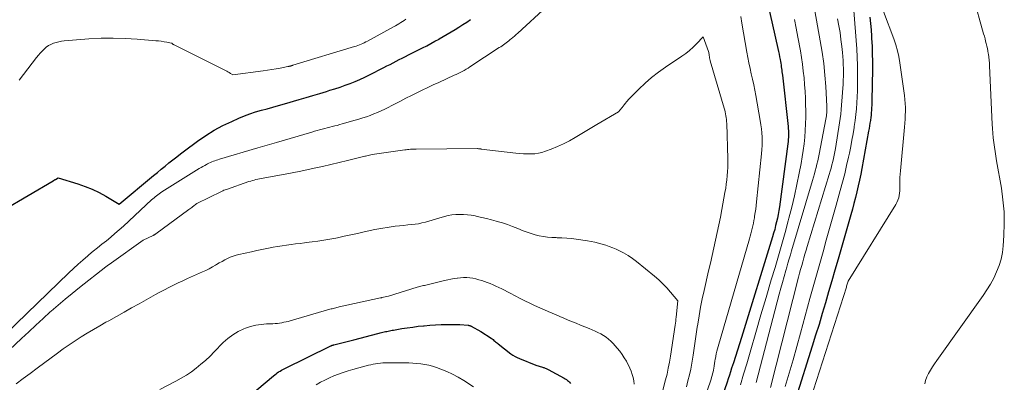
# Model space of a CAD drawing. Units: feet. Extents: x 1146672 to 1151672, y 7068870 to 7074867.
# Drawn here: x 1147169 to 1147402, y 7071394 to 7071480 of the extents above; entities that cross this region are included whole.
import ezdxf

# ---------------------------------------------------------------- set-up
doc = ezdxf.new("R2010")
doc.units = ezdxf.units.FT
doc.header["$MEASUREMENT"] = 0
doc.layers.add('Level 44', color=7, linetype='Continuous', lineweight=0)
doc.layers.add('Level 45', color=7, linetype='Continuous', lineweight=0)

msp = doc.modelspace()

# ---------------------------------------------------------------- linework, layer by layer
at = {"layer": 'Level 44', "color": 32, "linetype": 'Continuous', "lineweight": 30, "flags": 128}
for points, elevation in [([(1147345.76, 7071486.92), (1147348.84, 7071473.11), (1147348.98, 7071472.47), (1147349.12, 7071471.82), (1147349.24, 7071471.18), (1147349.36, 7071470.53), (1147349.45, 7071470.03), (1147349.52, 7071469.63), (1147349.58, 7071469.23), (1147349.64, 7071468.83), (1147349.69, 7071468.44), (1147349.74, 7071468.04), (1147349.79, 7071467.63), (1147349.84, 7071467.23), (1147349.89, 7071466.83), (1147351.25, 7071454.69), (1147351.29, 7071454.18), (1147351.33, 7071453.67), (1147351.34, 7071453.15), (1147351.34, 7071452.64), (1147351.32, 7071452.12), (1147351.29, 7071451.61), (1147351.24, 7071451.1), (1147351.18, 7071450.59), (1147349.19, 7071435.64), (1147349.06, 7071434.73), (1147348.9, 7071433.83), (1147348.72, 7071432.94), (1147348.53, 7071432.04), (1147348.3, 7071431.16), (1147348.07, 7071430.27), (1147347.82, 7071429.39), (1147347.56, 7071428.52), (1147340.18, 7071404.67), (1147339.71, 7071403.17), (1147339.25, 7071401.67), (1147338.78, 7071400.18), (1147338.3, 7071398.68), (1147337.88, 7071397.35), (1147337.62, 7071396.53), (1147337.35, 7071395.7), (1147337.07, 7071394.88), (1147336.79, 7071394.06), (1147330.34, 7071375.39)], 2240), ([(1147165.31, 7071434.83), (1147177.2, 7071441.81), (1147177.26, 7071441.84), (1147177.32, 7071441.88), (1147177.38, 7071441.91), (1147177.45, 7071441.95), (1147177.51, 7071441.99), (1147177.57, 7071442.02), (1147177.63, 7071442.06), (1147177.7, 7071442.09), (1147178.34, 7071442.47), (1147183.06, 7071441.04), (1147184.77, 7071440.46), (1147186.45, 7071439.79), (1147188.07, 7071439), (1147189.66, 7071438.13), (1147192.78, 7071436.27), (1147200.96, 7071443.04), (1147201.87, 7071443.79), (1147202.78, 7071444.54), (1147203.69, 7071445.29), (1147204.6, 7071446.03), (1147205.52, 7071446.77), (1147206.45, 7071447.5), (1147207.38, 7071448.22), (1147208.32, 7071448.92), (1147211.4, 7071451.2), (1147213.32, 7071452.53), (1147215.3, 7071453.76), (1147217.35, 7071454.87), (1147219.46, 7071455.88), (1147221.15, 7071456.63), (1147222.46, 7071457.17), (1147223.78, 7071457.67), (1147225.13, 7071458.11), (1147226.49, 7071458.5), (1147227.86, 7071458.87), (1147229.23, 7071459.24), (1147230.59, 7071459.63), (1147231.95, 7071460.02), (1147235.47, 7071461.06), (1147237.09, 7071461.54), (1147238.7, 7071462.02), (1147240.31, 7071462.5), (1147241.92, 7071462.99), (1147242.71, 7071463.24), (1147243.92, 7071463.62), (1147245.12, 7071464.02), (1147246.31, 7071464.44), (1147247.5, 7071464.87), (1147248.68, 7071465.34), (1147249.84, 7071465.83), (1147250.99, 7071466.36), (1147252.13, 7071466.91), (1147255.51, 7071468.63), (1147256.24, 7071469), (1147256.97, 7071469.37), (1147257.7, 7071469.75), (1147258.43, 7071470.12), (1147259.16, 7071470.5), (1147259.88, 7071470.87), (1147260.61, 7071471.24), (1147261.35, 7071471.61), (1147264.68, 7071473.29), (1147265.66, 7071473.8), (1147266.64, 7071474.32), (1147267.61, 7071474.85), (1147268.57, 7071475.39), (1147268.59, 7071475.41), (1147269.54, 7071475.96), (1147270.49, 7071476.51), (1147271.43, 7071477.07), (1147272.37, 7071477.63), (1147273.3, 7071478.21), (1147274.22, 7071478.8), (1147275.14, 7071479.41), (1147276.04, 7071480.02)], 2240), ([(1147370.58, 7071480.59), (1147370.75, 7071479.07), (1147370.89, 7071477.55), (1147371, 7071476.03), (1147371.04, 7071475.48), (1147371.13, 7071473.68), (1147371.19, 7071471.88), (1147371.21, 7071470.08), (1147371.21, 7071468.28), (1147371.11, 7071460.86), (1147371.1, 7071460.28), (1147371.07, 7071459.69), (1147371.04, 7071459.1), (1147371, 7071458.51), (1147370.95, 7071457.93), (1147370.89, 7071457.34), (1147370.82, 7071456.76), (1147370.74, 7071456.17), (1147370.73, 7071456.08), (1147370.64, 7071455.44), (1147370.54, 7071454.81), (1147370.44, 7071454.19), (1147370.33, 7071453.56), (1147368.73, 7071444.72), (1147368.47, 7071443.33), (1147368.18, 7071441.94), (1147367.87, 7071440.56), (1147367.55, 7071439.18), (1147367.2, 7071437.81), (1147366.84, 7071436.44), (1147366.47, 7071435.08), (1147366.08, 7071433.72), (1147363.07, 7071423.23), (1147362.32, 7071420.64), (1147361.58, 7071418.06), (1147360.83, 7071415.48), (1147360.09, 7071412.9), (1147359.34, 7071410.32), (1147358.57, 7071407.74), (1147357.78, 7071405.18), (1147356.98, 7071402.61), (1147353.09, 7071390.29)], 2230), ([(1147221.97, 7071389.35), (1147229.35, 7071395.56), (1147229.65, 7071395.81), (1147229.96, 7071396.04), (1147230.27, 7071396.27), (1147230.59, 7071396.49), (1147230.91, 7071396.69), (1147231.24, 7071396.89), (1147231.58, 7071397.07), (1147231.93, 7071397.25), (1147242.94, 7071402.66), (1147243.03, 7071402.7), (1147243.12, 7071402.74), (1147243.21, 7071402.77), (1147243.3, 7071402.81), (1147243.39, 7071402.84), (1147243.48, 7071402.87), (1147243.58, 7071402.9), (1147243.67, 7071402.92), (1147248.36, 7071404.07), (1147254.06, 7071405.59), (1147254.37, 7071405.67), (1147254.67, 7071405.75), (1147254.97, 7071405.82), (1147255.27, 7071405.9), (1147255.58, 7071405.97), (1147255.88, 7071406.04), (1147256.19, 7071406.11), (1147256.49, 7071406.17), (1147256.53, 7071406.18), (1147256.85, 7071406.24), (1147257.17, 7071406.31), (1147257.5, 7071406.37), (1147257.82, 7071406.42), (1147259.75, 7071406.75), (1147261.03, 7071406.96), (1147262.33, 7071407.14), (1147263.62, 7071407.3), (1147264.92, 7071407.44), (1147265.04, 7071407.45), (1147266.39, 7071407.56), (1147267.75, 7071407.65), (1147269.11, 7071407.7), (1147270.48, 7071407.72), (1147273.49, 7071407.74), (1147275.49, 7071407.55), (1147275.58, 7071407.54), (1147275.67, 7071407.52), (1147275.76, 7071407.5), (1147275.85, 7071407.48), (1147275.93, 7071407.45), (1147276.02, 7071407.42), (1147276.1, 7071407.38), (1147276.18, 7071407.34), (1147278.46, 7071406.11), (1147280.92, 7071404.46), (1147281.14, 7071404.31), (1147281.36, 7071404.15), (1147281.57, 7071403.98), (1147281.78, 7071403.81), (1147281.98, 7071403.64), (1147282.19, 7071403.47), (1147282.4, 7071403.3), (1147282.61, 7071403.13), (1147285.6, 7071400.8), (1147286.08, 7071400.46), (1147286.57, 7071400.15), (1147287.09, 7071399.88), (1147287.63, 7071399.64), (1147291.54, 7071398.07), (1147293.06, 7071397.62), (1147293.24, 7071397.57), (1147293.41, 7071397.51), (1147293.58, 7071397.44), (1147293.75, 7071397.38), (1147293.92, 7071397.3), (1147294.08, 7071397.22), (1147294.25, 7071397.14), (1147294.41, 7071397.06), (1147298.18, 7071395.02), (1147298.46, 7071394.86), (1147298.73, 7071394.68), (1147298.99, 7071394.48), (1147299.24, 7071394.27), (1147299.47, 7071394.04), (1147299.68, 7071393.79)], 2250)]:
    msp.add_lwpolyline(points, dxfattribs=dict(at, elevation=elevation))
at = {"layer": 'Level 45', "color": 32, "linetype": 'Continuous', "lineweight": 0, "flags": 128}
for points, elevation in [([(1147392.62, 7071494.36), (1147397.57, 7071476.61), (1147397.73, 7071476.04), (1147397.89, 7071475.46), (1147398.04, 7071474.89), (1147398.19, 7071474.31), (1147398.33, 7071473.73), (1147398.45, 7071473.15), (1147398.57, 7071472.57), (1147398.67, 7071471.99), (1147398.7, 7071471.78), (1147398.8, 7071471.08), (1147398.89, 7071470.39), (1147398.95, 7071469.69), (1147398.99, 7071469), (1147399.62, 7071455.25), (1147399.68, 7071454.16), (1147399.76, 7071453.06), (1147399.86, 7071451.97), (1147399.97, 7071450.88), (1147400.11, 7071449.79), (1147400.26, 7071448.7), (1147400.42, 7071447.62), (1147400.61, 7071446.54), (1147401.76, 7071440.05), (1147402.15, 7071437.26), (1147402.41, 7071434.45), (1147402.46, 7071431.64), (1147402.37, 7071428.82), (1147402.21, 7071426.41), (1147402.02, 7071424.81), (1147401.71, 7071423.24), (1147401.24, 7071421.71), (1147400.65, 7071420.21), (1147399.94, 7071418.75), (1147399.18, 7071417.33), (1147398.33, 7071415.95), (1147397.43, 7071414.6), (1147386.45, 7071399.19), (1147385.93, 7071398.45), (1147385.44, 7071397.69), (1147384.97, 7071396.92), (1147384.51, 7071396.14), (1147384.13, 7071395.33), (1147383.82, 7071394.5), (1147383.63, 7071393.64)], 2226), ([(1147356.53, 7071487.88), (1147358.87, 7071474.95), (1147359.31, 7071472.26), (1147359.68, 7071469.56), (1147359.95, 7071466.85), (1147360.17, 7071464.13), (1147360.45, 7071459.46), (1147360.46, 7071459.07), (1147360.46, 7071458.69), (1147360.45, 7071458.31), (1147360.41, 7071457.93), (1147360.37, 7071457.54), (1147360.32, 7071457.16), (1147360.26, 7071456.79), (1147360.19, 7071456.41), (1147358.59, 7071448.09), (1147358.44, 7071447.31), (1147358.27, 7071446.53), (1147358.09, 7071445.75), (1147357.9, 7071444.97), (1147357.7, 7071444.19), (1147357.5, 7071443.42), (1147357.28, 7071442.65), (1147357.06, 7071441.88), (1147352.08, 7071425.21), (1147351.79, 7071424.24), (1147351.5, 7071423.27), (1147351.22, 7071422.3), (1147350.94, 7071421.34), (1147350.7, 7071420.5), (1147350.31, 7071419.11), (1147349.92, 7071417.72), (1147349.54, 7071416.33), (1147349.17, 7071414.93), (1147343.68, 7071394.01)], 2236), ([(1147366.53, 7071486.23), (1147367.37, 7071475.03), (1147367.5, 7071473.05), (1147367.61, 7071471.06), (1147367.67, 7071469.08), (1147367.71, 7071467.09), (1147367.72, 7071465.93), (1147367.72, 7071464.52), (1147367.69, 7071463.11), (1147367.63, 7071461.7), (1147367.54, 7071460.29), (1147367.42, 7071458.88), (1147367.28, 7071457.48), (1147367.11, 7071456.08), (1147366.92, 7071454.68), (1147366.88, 7071454.43), (1147366.64, 7071452.91), (1147366.37, 7071451.39), (1147366.08, 7071449.88), (1147365.77, 7071448.37), (1147365.56, 7071447.41), (1147365.12, 7071445.42), (1147364.65, 7071443.44), (1147364.14, 7071441.47), (1147363.61, 7071439.51), (1147362.64, 7071436.01), (1147361.87, 7071433.24), (1147361.09, 7071430.47), (1147360.3, 7071427.71), (1147359.52, 7071424.94), (1147358.73, 7071422.17), (1147357.95, 7071419.4), (1147357.19, 7071416.63), (1147356.43, 7071413.86), (1147354.22, 7071405.7), (1147353.34, 7071402.53), (1147352.43, 7071399.37), (1147351.49, 7071396.22), (1147350.53, 7071393.07)], 2232), ([(1147165.98, 7071405.55), (1147180.9, 7071419.97), (1147182, 7071421), (1147183.11, 7071422.02), (1147184.24, 7071423.02), (1147185.38, 7071424), (1147185.66, 7071424.23), (1147186.68, 7071425.08), (1147187.71, 7071425.92), (1147188.74, 7071426.76), (1147189.78, 7071427.59), (1147190.81, 7071428.42), (1147191.82, 7071429.28), (1147192.82, 7071430.16), (1147193.81, 7071431.05), (1147200.49, 7071437.25), (1147200.78, 7071437.51), (1147201.07, 7071437.77), (1147201.36, 7071438.02), (1147201.66, 7071438.26), (1147201.97, 7071438.5), (1147202.28, 7071438.73), (1147202.6, 7071438.94), (1147202.93, 7071439.15), (1147211.8, 7071444.69), (1147212.23, 7071444.95), (1147212.66, 7071445.21), (1147213.09, 7071445.45), (1147213.53, 7071445.68), (1147213.76, 7071445.8), (1147214.09, 7071445.97), (1147214.43, 7071446.13), (1147214.77, 7071446.27), (1147215.12, 7071446.41), (1147215.47, 7071446.53), (1147215.83, 7071446.66), (1147216.18, 7071446.77), (1147216.54, 7071446.88), (1147225.62, 7071449.6), (1147226.18, 7071449.77), (1147226.73, 7071449.94), (1147227.29, 7071450.1), (1147227.85, 7071450.26), (1147228.41, 7071450.42), (1147228.96, 7071450.58), (1147229.52, 7071450.74), (1147230.08, 7071450.9), (1147238.48, 7071453.35), (1147239.08, 7071453.52), (1147239.68, 7071453.68), (1147240.28, 7071453.85), (1147240.88, 7071454.01), (1147240.9, 7071454.01), (1147241.49, 7071454.17), (1147242.08, 7071454.32), (1147242.68, 7071454.47), (1147243.27, 7071454.62), (1147243.86, 7071454.78), (1147244.45, 7071454.93), (1147245.04, 7071455.1), (1147245.63, 7071455.26), (1147248.7, 7071456.13), (1147249.6, 7071456.4), (1147250.49, 7071456.68), (1147251.38, 7071456.98), (1147252.27, 7071457.29), (1147253.14, 7071457.63), (1147254.01, 7071457.99), (1147254.86, 7071458.38), (1147255.7, 7071458.79), (1147258.19, 7071460.05), (1147259.47, 7071460.7), (1147260.75, 7071461.35), (1147262.03, 7071461.99), (1147263.31, 7071462.64), (1147264.6, 7071463.27), (1147265.89, 7071463.9), (1147267.19, 7071464.51), (1147268.49, 7071465.12), (1147272.16, 7071466.79), (1147272.64, 7071467.01), (1147273.12, 7071467.23), (1147273.59, 7071467.47), (1147274.07, 7071467.71), (1147274.53, 7071467.95), (1147274.99, 7071468.21), (1147275.44, 7071468.49), (1147275.89, 7071468.77), (1147282.84, 7071473.35), (1147283.18, 7071473.57), (1147283.51, 7071473.8), (1147283.84, 7071474.03), (1147284.16, 7071474.26), (1147284.48, 7071474.5), (1147284.8, 7071474.74), (1147285.12, 7071474.99), (1147285.43, 7071475.25), (1147285.62, 7071475.4), (1147286.02, 7071475.74), (1147286.42, 7071476.08), (1147286.81, 7071476.43), (1147287.2, 7071476.78), (1147294.07, 7071483.09)], 2242), ([(1147373.84, 7071481.94), (1147376.28, 7071475.4), (1147376.74, 7071474.02), (1147377.14, 7071472.63), (1147377.45, 7071471.21), (1147377.71, 7071469.78), (1147378.82, 7071462), (1147378.93, 7071461.07), (1147379, 7071460.13), (1147379.03, 7071459.19), (1147379.03, 7071458.25), (1147378.99, 7071457.31), (1147378.94, 7071456.37), (1147378.88, 7071455.43), (1147378.8, 7071454.49), (1147377.85, 7071444.13), (1147377.79, 7071443.34), (1147377.75, 7071442.56), (1147377.73, 7071441.77), (1147377.74, 7071440.98), (1147377.75, 7071440.56), (1147377.74, 7071439.98), (1147377.71, 7071439.41), (1147377.65, 7071438.84), (1147377.57, 7071438.28), (1147377.44, 7071437.72), (1147377.26, 7071437.18), (1147377.03, 7071436.67), (1147376.76, 7071436.17), (1147365.47, 7071418), (1147365.12, 7071416.8), (1147365.11, 7071416.78), (1147365.11, 7071416.76), (1147365.1, 7071416.74), (1147365.1, 7071416.72), (1147365.08, 7071416.65), (1147365.07, 7071416.63), (1147365.06, 7071416.61), (1147365.06, 7071416.59), (1147365.05, 7071416.57), (1147355.14, 7071385.64)], 2228), ([(1147169.16, 7071465.61), (1147173.26, 7071471.02), (1147173.67, 7071471.54), (1147174.1, 7071472.05), (1147174.55, 7071472.54), (1147175.02, 7071473.01), (1147175.52, 7071473.44), (1147176.05, 7071473.82), (1147176.62, 7071474.13), (1147177.23, 7071474.39), (1147177.86, 7071474.59), (1147178.51, 7071474.76), (1147179.16, 7071474.87), (1147179.82, 7071474.95), (1147185.66, 7071475.41), (1147188.52, 7071475.57), (1147191.38, 7071475.63), (1147194.23, 7071475.55), (1147197.09, 7071475.38), (1147201.51, 7071475), (1147202.16, 7071474.94), (1147202.8, 7071474.86), (1147203.44, 7071474.76), (1147204.08, 7071474.64), (1147205.22, 7071474.42), (1147205.28, 7071474.4), (1147205.34, 7071474.37), (1147205.39, 7071474.32), (1147205.43, 7071474.27), (1147205.51, 7071474.16), (1147205.63, 7071474.12), (1147205.68, 7071474.09), (1147205.74, 7071474.07), (1147205.8, 7071474.04), (1147205.85, 7071474.02), (1147217.98, 7071467.91), (1147218.29, 7071467.75), (1147218.58, 7071467.59), (1147218.88, 7071467.42), (1147219.17, 7071467.24), (1147219.75, 7071466.88), (1147226.92, 7071467.86), (1147227.93, 7071468.01), (1147228.95, 7071468.16), (1147229.96, 7071468.33), (1147230.97, 7071468.51), (1147232.74, 7071468.84), (1147232.87, 7071468.87), (1147232.99, 7071468.89), (1147233.11, 7071468.92), (1147233.23, 7071468.95), (1147233.31, 7071468.97), (1147233.39, 7071468.99), (1147233.48, 7071469.02), (1147233.56, 7071469.04), (1147233.64, 7071469.07), (1147233.73, 7071469.09), (1147233.81, 7071469.12), (1147233.9, 7071469.14), (1147233.98, 7071469.17), (1147248.55, 7071473.59), (1147248.95, 7071473.72), (1147249.35, 7071473.86), (1147249.74, 7071474.01), (1147250.12, 7071474.17), (1147250.51, 7071474.34), (1147250.88, 7071474.52), (1147251.26, 7071474.71), (1147251.63, 7071474.91), (1147257.82, 7071478.3), (1147258.25, 7071478.53), (1147258.67, 7071478.77), (1147259.09, 7071479.02), (1147259.51, 7071479.27), (1147259.92, 7071479.53), (1147260.33, 7071479.79), (1147260.74, 7071480.06)], 2238), ([(1147340.06, 7071480.7), (1147340.32, 7071479.13), (1147341.51, 7071472.31), (1147341.75, 7071471.02), (1147341.99, 7071469.72), (1147342.26, 7071468.43), (1147342.54, 7071467.14), (1147342.82, 7071465.85), (1147343.1, 7071464.56), (1147343.35, 7071463.27), (1147343.6, 7071461.97), (1147344.67, 7071456.06), (1147344.83, 7071455.08), (1147344.95, 7071454.1), (1147345.04, 7071453.12), (1147345.09, 7071452.14), (1147345.1, 7071451.15), (1147345.08, 7071450.16), (1147345.02, 7071449.18), (1147344.94, 7071448.2), (1147343.77, 7071436.78), (1147343.67, 7071435.94), (1147343.57, 7071435.1), (1147343.46, 7071434.26), (1147343.33, 7071433.42), (1147343.27, 7071433.02), (1147343.16, 7071432.39), (1147343.04, 7071431.75), (1147342.9, 7071431.13), (1147342.76, 7071430.5), (1147342.6, 7071429.87), (1147342.44, 7071429.25), (1147342.26, 7071428.63), (1147342.09, 7071428.01), (1147334.68, 7071402.55), (1147334.52, 7071401.97), (1147334.37, 7071401.38), (1147334.24, 7071400.79), (1147334.13, 7071400.2), (1147334.1, 7071400.04), (1147334.01, 7071399.52), (1147333.92, 7071399.01), (1147333.84, 7071398.49), (1147333.76, 7071397.97), (1147333.74, 7071397.83), (1147333.67, 7071397.38), (1147333.58, 7071396.94), (1147333.48, 7071396.5), (1147333.38, 7071396.06), (1147333.25, 7071395.62), (1147333.13, 7071395.19), (1147332.99, 7071394.76), (1147332.84, 7071394.33), (1147324.76, 7071370.95)], 2242), ([(1147352.75, 7071480.05), (1147353.17, 7071477.93), (1147353.57, 7071475.8), (1147354.15, 7071472.58), (1147354.41, 7071470.99), (1147354.65, 7071469.4), (1147354.85, 7071467.8), (1147355.03, 7071466.2), (1147355.17, 7071464.6), (1147355.28, 7071462.99), (1147355.36, 7071461.39), (1147355.41, 7071459.78), (1147355.43, 7071458.43), (1147355.43, 7071456.86), (1147355.4, 7071455.28), (1147355.32, 7071453.71), (1147355.2, 7071452.13), (1147355.03, 7071450.56), (1147354.83, 7071449), (1147354.59, 7071447.44), (1147354.32, 7071445.89), (1147353.89, 7071443.6), (1147353.35, 7071440.91), (1147352.77, 7071438.23), (1147352.13, 7071435.57), (1147351.44, 7071432.92), (1147351.29, 7071432.33), (1147350.53, 7071429.56), (1147349.75, 7071426.79), (1147348.96, 7071424.03), (1147348.15, 7071421.28), (1147347.26, 7071418.29), (1147346.03, 7071414.16), (1147344.81, 7071410.02), (1147343.6, 7071405.87), (1147342.39, 7071401.73), (1147341.44, 7071398.44), (1147340.7, 7071395.94), (1147339.95, 7071393.44)], 2238), ([(1147362.97, 7071480.19), (1147363.27, 7071478.55), (1147363.55, 7071476.91), (1147363.77, 7071475.26), (1147363.98, 7071473.61), (1147364.13, 7071472.16), (1147364.22, 7071471.23), (1147364.29, 7071470.3), (1147364.33, 7071469.37), (1147364.36, 7071468.43), (1147364.36, 7071467.5), (1147364.35, 7071466.56), (1147364.31, 7071465.63), (1147364.26, 7071464.69), (1147363.91, 7071459.68), (1147363.82, 7071458.65), (1147363.72, 7071457.62), (1147363.58, 7071456.59), (1147363.43, 7071455.56), (1147362.44, 7071449.43), (1147362.31, 7071448.65), (1147362.16, 7071447.88), (1147361.99, 7071447.11), (1147361.82, 7071446.34), (1147361.62, 7071445.58), (1147361.42, 7071444.82), (1147361.21, 7071444.06), (1147360.98, 7071443.31), (1147355.79, 7071426.23), (1147355.52, 7071425.33), (1147355.25, 7071424.42), (1147354.99, 7071423.51), (1147354.73, 7071422.6), (1147354.47, 7071421.69), (1147354.22, 7071420.78), (1147353.98, 7071419.87), (1147353.74, 7071418.95), (1147347.07, 7071392.84)], 2234), ([(1147166.85, 7071401.73), (1147169.7, 7071404.44), (1147171.39, 7071406.02), (1147173.08, 7071407.6), (1147174.79, 7071409.16), (1147176.51, 7071410.71), (1147176.72, 7071410.89), (1147178.35, 7071412.33), (1147180.01, 7071413.74), (1147181.69, 7071415.12), (1147183.39, 7071416.48), (1147189.64, 7071421.37), (1147189.98, 7071421.63), (1147190.31, 7071421.89), (1147190.66, 7071422.14), (1147191, 7071422.38), (1147198.52, 7071427.7), (1147200.84, 7071428.82), (1147200.93, 7071428.87), (1147201.02, 7071428.91), (1147201.11, 7071428.96), (1147201.19, 7071429.01), (1147201.28, 7071429.06), (1147201.36, 7071429.12), (1147201.44, 7071429.17), (1147201.53, 7071429.23), (1147209.35, 7071434.96), (1147209.56, 7071435.12), (1147209.78, 7071435.28), (1147209.99, 7071435.45), (1147210.2, 7071435.61), (1147211.19, 7071436.39), (1147217.04, 7071439.27), (1147217.33, 7071439.41), (1147217.62, 7071439.54), (1147217.92, 7071439.65), (1147218.22, 7071439.76), (1147223.56, 7071441.59), (1147223.97, 7071441.73), (1147224.38, 7071441.85), (1147224.8, 7071441.97), (1147225.22, 7071442.07), (1147225.65, 7071442.16), (1147226.07, 7071442.26), (1147226.5, 7071442.34), (1147226.92, 7071442.42), (1147232.55, 7071443.45), (1147232.96, 7071443.53), (1147233.38, 7071443.6), (1147233.79, 7071443.68), (1147234.2, 7071443.76), (1147234.61, 7071443.84), (1147235.02, 7071443.92), (1147235.43, 7071444.01), (1147235.84, 7071444.09), (1147239, 7071444.78), (1147240.99, 7071445.21), (1147242.97, 7071445.66), (1147244.95, 7071446.13), (1147246.93, 7071446.6), (1147251.02, 7071447.61), (1147251.14, 7071447.64), (1147252.77, 7071448.05), (1147260.45, 7071449.11), (1147260.79, 7071449.15), (1147261.12, 7071449.19), (1147261.46, 7071449.22), (1147261.79, 7071449.25), (1147262.13, 7071449.28), (1147262.46, 7071449.3), (1147262.8, 7071449.31), (1147263.13, 7071449.31), (1147277.69, 7071449.41), (1147277.72, 7071449.41), (1147277.74, 7071449.41), (1147277.77, 7071449.41), (1147277.79, 7071449.41), (1147277.89, 7071449.4), (1147277.91, 7071449.4), (1147277.94, 7071449.4), (1147277.96, 7071449.39), (1147277.99, 7071449.39), (1147278.15, 7071449.37), (1147278.25, 7071449.36), (1147278.36, 7071449.35), (1147278.46, 7071449.33), (1147278.56, 7071449.32), (1147286.78, 7071448.35), (1147287.67, 7071448.26), (1147288.56, 7071448.19), (1147289.45, 7071448.16), (1147290.34, 7071448.15), (1147291.23, 7071448.21), (1147292.11, 7071448.33), (1147292.96, 7071448.53), (1147293.81, 7071448.81), (1147295.16, 7071449.32), (1147296.62, 7071449.92), (1147298.07, 7071450.57), (1147299.47, 7071451.3), (1147300.85, 7071452.08), (1147302.79, 7071453.25), (1147303.18, 7071453.48), (1147303.58, 7071453.72), (1147303.98, 7071453.95), (1147304.37, 7071454.19), (1147304.77, 7071454.42), (1147305.17, 7071454.66), (1147305.57, 7071454.89), (1147305.96, 7071455.12), (1147311.11, 7071458.13), (1147312.24, 7071459.56), (1147312.38, 7071459.74), (1147312.52, 7071459.91), (1147312.65, 7071460.09), (1147312.79, 7071460.27), (1147312.93, 7071460.44), (1147313.08, 7071460.61), (1147313.23, 7071460.78), (1147313.38, 7071460.94), (1147315.92, 7071463.54), (1147317.39, 7071464.94), (1147318.92, 7071466.29), (1147320.52, 7071467.53), (1147322.18, 7071468.72), (1147326.06, 7071471.31), (1147327, 7071471.98), (1147327.9, 7071472.69), (1147328.75, 7071473.45), (1147329.57, 7071474.25), (1147331.16, 7071475.92), (1147332.38, 7071472.44), (1147332.44, 7071472.22), (1147332.5, 7071472.01), (1147332.54, 7071471.79), (1147332.57, 7071471.56), (1147332.59, 7071471.41), (1147332.61, 7071471.26), (1147332.63, 7071471.12), (1147332.65, 7071470.97), (1147332.67, 7071470.83), (1147332.7, 7071470.69), (1147332.73, 7071470.54), (1147332.76, 7071470.4), (1147332.8, 7071470.26), (1147336.11, 7071459), (1147336.23, 7071458.56), (1147336.35, 7071458.11), (1147336.44, 7071457.66), (1147336.53, 7071457.21), (1147336.6, 7071456.76), (1147336.66, 7071456.3), (1147336.69, 7071455.84), (1147336.72, 7071455.38), (1147336.96, 7071446.96), (1147336.97, 7071445.96), (1147336.96, 7071444.97), (1147336.91, 7071443.98), (1147336.84, 7071442.99), (1147336.74, 7071442), (1147336.62, 7071441.01), (1147336.47, 7071440.03), (1147336.3, 7071439.05), (1147335.56, 7071435.01), (1147335.21, 7071433.19), (1147334.85, 7071431.37), (1147334.46, 7071429.55), (1147334.07, 7071427.73), (1147333.66, 7071425.92), (1147333.25, 7071424.11), (1147332.84, 7071422.3), (1147332.42, 7071420.49), (1147331.35, 7071415.8), (1147330.92, 7071413.82), (1147330.52, 7071411.82), (1147330.17, 7071409.82), (1147329.84, 7071407.82), (1147329.74, 7071407.12), (1147329.49, 7071405.46), (1147329.25, 7071403.8), (1147329, 7071402.14), (1147328.76, 7071400.48), (1147328.69, 7071400), (1147328.46, 7071398.58), (1147328.19, 7071397.17), (1147327.88, 7071395.77), (1147327.54, 7071394.37), (1147327.16, 7071392.99)], 2244), ([(1147168.4, 7071393.69), (1147170.05, 7071394.92), (1147171.7, 7071396.15), (1147173.36, 7071397.37), (1147178.18, 7071400.94), (1147179.57, 7071401.93), (1147180.97, 7071402.91), (1147182.38, 7071403.85), (1147183.82, 7071404.78), (1147185.27, 7071405.67), (1147186.73, 7071406.55), (1147188.21, 7071407.41), (1147189.69, 7071408.25), (1147190.34, 7071408.61), (1147192.15, 7071409.61), (1147193.96, 7071410.63), (1147195.77, 7071411.65), (1147197.57, 7071412.67), (1147200.34, 7071414.25), (1147201.4, 7071414.84), (1147202.46, 7071415.42), (1147203.54, 7071415.98), (1147204.61, 7071416.53), (1147205.7, 7071417.07), (1147206.79, 7071417.59), (1147207.89, 7071418.1), (1147209, 7071418.6), (1147212.56, 7071420.19), (1147213.35, 7071420.56), (1147214.13, 7071420.95), (1147214.9, 7071421.37), (1147215.65, 7071421.81), (1147215.9, 7071421.96), (1147216.53, 7071422.33), (1147217.17, 7071422.7), (1147217.81, 7071423.04), (1147218.46, 7071423.38), (1147219.12, 7071423.69), (1147219.79, 7071423.96), (1147220.49, 7071424.17), (1147221.19, 7071424.35), (1147224.19, 7071424.99), (1147225.39, 7071425.24), (1147226.58, 7071425.49), (1147227.78, 7071425.74), (1147228.98, 7071425.97), (1147229.28, 7071426.03), (1147230.33, 7071426.23), (1147231.39, 7071426.41), (1147232.45, 7071426.57), (1147233.52, 7071426.71), (1147234.58, 7071426.84), (1147235.65, 7071426.97), (1147236.71, 7071427.09), (1147237.78, 7071427.22), (1147238.49, 7071427.3), (1147239.9, 7071427.48), (1147241.31, 7071427.69), (1147242.72, 7071427.94), (1147244.12, 7071428.22), (1147244.49, 7071428.3), (1147246.07, 7071428.64), (1147247.65, 7071428.98), (1147249.24, 7071429.32), (1147250.82, 7071429.67), (1147253.38, 7071430.23), (1147254.34, 7071430.42), (1147255.3, 7071430.6), (1147256.27, 7071430.76), (1147257.25, 7071430.89), (1147258.22, 7071431.01), (1147259.2, 7071431.12), (1147260.18, 7071431.22), (1147261.16, 7071431.32), (1147262.08, 7071431.4), (1147262.91, 7071431.5), (1147263.73, 7071431.62), (1147264.54, 7071431.79), (1147265.35, 7071431.99), (1147266.15, 7071432.21), (1147266.95, 7071432.44), (1147267.75, 7071432.68), (1147268.54, 7071432.92), (1147269.84, 7071433.32), (1147270.73, 7071433.55), (1147271.63, 7071433.72), (1147272.55, 7071433.81), (1147273.47, 7071433.84), (1147274.39, 7071433.8), (1147275.31, 7071433.73), (1147276.22, 7071433.61), (1147277.13, 7071433.45), (1147277.59, 7071433.36), (1147278.72, 7071433.11), (1147279.85, 7071432.85), (1147280.97, 7071432.56), (1147282.09, 7071432.25), (1147282.34, 7071432.18), (1147283.57, 7071431.8), (1147284.79, 7071431.4), (1147286, 7071430.95), (1147287.2, 7071430.48), (1147288.47, 7071429.96), (1147289.41, 7071429.61), (1147290.36, 7071429.28), (1147291.32, 7071429.01), (1147292.3, 7071428.77), (1147293.28, 7071428.59), (1147294.28, 7071428.45), (1147295.27, 7071428.36), (1147296.28, 7071428.32), (1147296.55, 7071428.31), (1147297.69, 7071428.27), (1147298.82, 7071428.2), (1147299.96, 7071428.09), (1147301.09, 7071427.94), (1147303.76, 7071427.54), (1147304.63, 7071427.39), (1147305.5, 7071427.22), (1147306.36, 7071427.02), (1147307.21, 7071426.8), (1147308.05, 7071426.54), (1147308.89, 7071426.25), (1147309.71, 7071425.92), (1147310.52, 7071425.57), (1147311.18, 7071425.27), (1147312.28, 7071424.71), (1147313.36, 7071424.09), (1147314.38, 7071423.4), (1147315.37, 7071422.65), (1147319.58, 7071419.17), (1147320.6, 7071418.29), (1147321.57, 7071417.37), (1147322.5, 7071416.4), (1147323.39, 7071415.4), (1147325.12, 7071413.33), (1147324.74, 7071409.47), (1147324.69, 7071408.99), (1147324.63, 7071408.52), (1147324.57, 7071408.04), (1147324.5, 7071407.57), (1147323.37, 7071400.21), (1147323.13, 7071398.8), (1147322.87, 7071397.39), (1147322.57, 7071395.99), (1147322.24, 7071394.6), (1147321.54, 7071391.82)], 2246), ([(1147202.42, 7071392.34), (1147206.25, 7071394.29), (1147207.51, 7071394.98), (1147208.75, 7071395.72), (1147209.93, 7071396.53), (1147211.08, 7071397.38), (1147212.19, 7071398.3), (1147213.28, 7071399.24), (1147214.33, 7071400.23), (1147215.35, 7071401.24), (1147217.46, 7071403.43), (1147218.56, 7071404.43), (1147219.72, 7071405.32), (1147220.99, 7071406.06), (1147222.33, 7071406.69), (1147222.72, 7071406.84), (1147223.94, 7071407.25), (1147225.17, 7071407.57), (1147226.43, 7071407.77), (1147227.71, 7071407.88), (1147229.24, 7071407.93), (1147229.76, 7071407.96), (1147230.28, 7071408), (1147230.8, 7071408.07), (1147231.32, 7071408.15), (1147231.83, 7071408.25), (1147232.34, 7071408.36), (1147232.85, 7071408.48), (1147233.35, 7071408.62), (1147242.73, 7071411.33), (1147243, 7071411.41), (1147243.28, 7071411.48), (1147243.56, 7071411.55), (1147243.83, 7071411.62), (1147244.11, 7071411.69), (1147244.39, 7071411.76), (1147244.67, 7071411.82), (1147244.95, 7071411.89), (1147254.69, 7071414.04), (1147254.76, 7071414.06), (1147254.84, 7071414.08), (1147254.92, 7071414.09), (1147254.99, 7071414.11), (1147256.6, 7071414.47), (1147263.4, 7071416.56), (1147263.69, 7071416.64), (1147263.98, 7071416.72), (1147264.28, 7071416.8), (1147264.57, 7071416.87), (1147264.87, 7071416.94), (1147265.16, 7071417.01), (1147265.46, 7071417.08), (1147265.75, 7071417.14), (1147269.9, 7071418.13), (1147270.64, 7071418.29), (1147271.39, 7071418.45), (1147272.14, 7071418.6), (1147272.89, 7071418.73), (1147272.94, 7071418.74), (1147273.67, 7071418.83), (1147274.39, 7071418.88), (1147275.12, 7071418.86), (1147275.85, 7071418.8), (1147276.58, 7071418.69), (1147277.29, 7071418.54), (1147278, 7071418.35), (1147278.7, 7071418.13), (1147279.95, 7071417.69), (1147280.66, 7071417.42), (1147281.36, 7071417.14), (1147282.05, 7071416.84), (1147282.74, 7071416.52), (1147283.42, 7071416.18), (1147284.1, 7071415.84), (1147284.77, 7071415.5), (1147285.44, 7071415.15), (1147286.63, 7071414.52), (1147287.76, 7071413.93), (1147288.9, 7071413.35), (1147290.06, 7071412.79), (1147291.21, 7071412.24), (1147291.74, 7071412), (1147292.64, 7071411.59), (1147293.54, 7071411.18), (1147294.45, 7071410.78), (1147295.36, 7071410.39), (1147296.28, 7071410.01), (1147297.19, 7071409.62), (1147298.1, 7071409.24), (1147299.02, 7071408.86), (1147299.98, 7071408.46), (1147301.02, 7071408.03), (1147302.06, 7071407.6), (1147303.1, 7071407.18), (1147304.15, 7071406.76), (1147304.84, 7071406.49), (1147305.53, 7071406.19), (1147306.21, 7071405.87), (1147306.87, 7071405.52), (1147307.52, 7071405.15), (1147308.14, 7071404.73), (1147308.73, 7071404.28), (1147309.28, 7071403.77), (1147309.8, 7071403.23), (1147310.8, 7071402.1), (1147311.39, 7071401.38), (1147311.95, 7071400.63), (1147312.46, 7071399.85), (1147312.94, 7071399.05), (1147313.08, 7071398.8), (1147313.44, 7071398.09), (1147313.78, 7071397.38), (1147314.07, 7071396.64), (1147314.33, 7071395.9), (1147314.54, 7071395.14), (1147314.71, 7071394.37), (1147314.81, 7071393.59)], 2248), ([(1147239.45, 7071393.46), (1147240.48, 7071394.04), (1147241.53, 7071394.58), (1147242.6, 7071395.08), (1147243.68, 7071395.54), (1147244.78, 7071395.97), (1147245.9, 7071396.36), (1147247.02, 7071396.72), (1147248.15, 7071397.05), (1147251.85, 7071398.06), (1147252.41, 7071398.2), (1147252.97, 7071398.32), (1147253.54, 7071398.42), (1147254.11, 7071398.51), (1147254.69, 7071398.57), (1147255.26, 7071398.62), (1147255.84, 7071398.64), (1147256.42, 7071398.65), (1147260.47, 7071398.63), (1147261.42, 7071398.61), (1147262.37, 7071398.57), (1147263.32, 7071398.5), (1147264.27, 7071398.4), (1147265.2, 7071398.26), (1147266.13, 7071398.08), (1147267.05, 7071397.83), (1147267.95, 7071397.54), (1147269.02, 7071397.16), (1147270.43, 7071396.6), (1147271.8, 7071395.97), (1147273.13, 7071395.24), (1147274.42, 7071394.45), (1147276.71, 7071392.93)], 2252)]:
    msp.add_lwpolyline(points, dxfattribs=dict(at, elevation=elevation))

doc.saveas('drawing.dxf')
